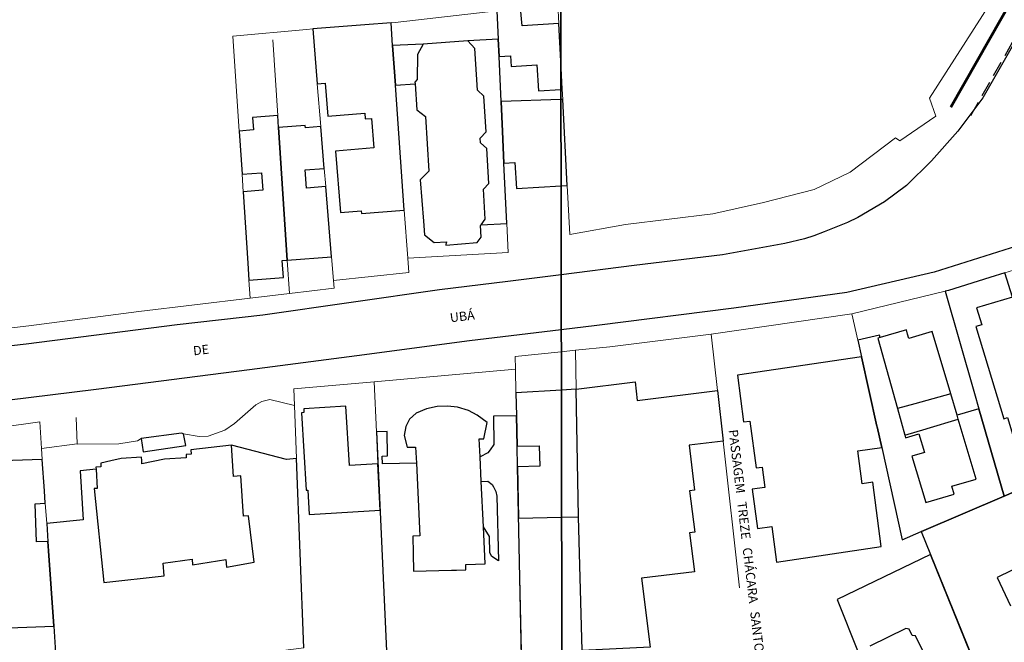
# Model space of a CAD drawing. Units: millimetres. Extents: x 280708 to 283149, y 1674344 to 1677126.
# Drawn here: x 281586 to 281747, y 1675878 to 1675979 of the extents above; entities that cross this region are included whole.
import ezdxf
from ezdxf.enums import TextEntityAlignment as Align

# ---------------------------------------------------------------- set-up
doc = ezdxf.new("R2010")
doc.units = ezdxf.units.MM
doc.header["$MEASUREMENT"] = 0
doc.linetypes.add('DASHED2', pattern=[0.375, 0.25, -0.125])
for name, color, linetype in [('_meio fio', 7, 'DASHED2'), ('Edificacoes', 2, 'Continuous'), ('Topon_de_Vias', 7, 'Continuous')]:
    doc.layers.add(name, color=color, linetype=linetype)
for name, color, linetype, lineweight in [('_traçado meio fio', 7, 'Continuous', 60), ('Muro_Grade', 8, 'Continuous', 20), ('Pavimentacao_Nao_Asfaltica_Mfio', 10, 'Continuous', 30)]:
    doc.layers.add(name, color=color, linetype=linetype, lineweight=lineweight)
doc.layers.add('Malha', color=7, linetype='Continuous', plot=False)
doc.styles.add('Arial', font='arial.ttf', dxfattribs={"height": 1.5})

msp = doc.modelspace()

# ---------------------------------------------------------------- linework, layer by layer
at = {"layer": '_meio fio', "ltscale": 10}
msp.add_line((281766.559, 1676008.113), (281740.965, 1675963.24), dxfattribs=at)
at = {"layer": '_traçado meio fio', "ltscale": 0.1}
msp.add_line((281763.519, 1676009.847), (281737.925, 1675964.974), dxfattribs=at)
at = {"layer": 'Edificacoes', "flags": 128}
for points in [[(281673.854, 1675978.683), (281667.871, 1675978.294), (281667.607, 1675981.151), (281663.733, 1675980.713), (281663.947, 1675976.12), (281664.08, 1675973.239), (281665.971, 1675973.362), (281666.084, 1675971.62), (281670.256, 1675971.891), (281670.531, 1675967.647), (281674.185, 1675967.884)], [(281674.177, 1675972.507), (281673.854, 1675978.683)], [(281674.185, 1675967.884), (281674.418, 1675967.899), (281674.177, 1675972.507)], [(281674.188, 1675966.214), (281664.421, 1675965.911), (281664.65, 1675960.981)], [(281674.211, 1675952.138), (281675.238, 1675952.205), (281674.506, 1675966.224), (281674.188, 1675966.214)], [(281664.65, 1675960.981), (281664.889, 1675955.836), (281666.669, 1675955.952), (281666.947, 1675951.667), (281674.211, 1675952.138)], [(281674.266, 1675918.76), (281666.837, 1675918.28), (281666.918, 1675914.546)], [(281674.301, 1675897.963), (281677.077, 1675898.023), (281676.682, 1675918.917), (281674.266, 1675918.76)], [(281667.772, 1675875.123), (281667.098, 1675906.223), (281667.026, 1675909.572), (281666.918, 1675914.546), (281663.149, 1675914.464), (281663.248, 1675909.858), (281662.62, 1675908.961), (281662.229, 1675908.491), (281660.99, 1675907.828), (281660.854, 1675910.791), (281661.58, 1675910.807), (281662.125, 1675913.433), (281660.519, 1675914.665), (281659.106, 1675915.405), (281657.302, 1675915.941), (281655.679, 1675916.129), (281653.975, 1675916.093), (281652.202, 1675915.689), (281650.555, 1675914.958), (281649.457, 1675913.991), (281648.842, 1675912.805), (281648.552, 1675911.32), (281649.088, 1675909.405), (281650.447, 1675909.435), (281650.572, 1675906.8), (281645.005, 1675906.679), (281644.977, 1675907.973), (281644.977, 1675907.973), (281645.853, 1675907.992), (281645.767, 1675911.981), (281644.04, 1675911.944), (281645.802, 1675873.73)], [(281666.918, 1675914.546), (281667.026, 1675909.572), (281670.666, 1675909.651), (281670.738, 1675906.302), (281667.098, 1675906.223), (281667.28, 1675897.811), (281674.301, 1675897.963)], [(281632.162, 1675876.62), (281630.967, 1675907.589), (281629.358, 1675907.415), (281629.358, 1675907.415), (281620.347, 1675909.755), (281613.708, 1675908.982), (281613.753, 1675908.263), (281612.919, 1675908.21), (281612.952, 1675907.688), (281609.413, 1675907.463), (281605.699, 1675906.674), (281605.663, 1675907.232), (281605.628, 1675907.791), (281602.287, 1675907.579), (281600.628, 1675907.205), (281598.969, 1675906.831), (281599.01, 1675906.195), (281598.174, 1675906.142), (281598.195, 1675905.803), (281595.604, 1675905.534), (281596.083, 1675897.553), (281590.14, 1675896.937), (281590.343, 1675893.99), (281590.447, 1675892.484), (281591.298, 1675880.148), (281591.597, 1675875.803)], [(281750.314, 1675890.437), (281745.489, 1675888.122), (281747.71, 1675883.493)], [(281735.274, 1675872.322), (281732.167, 1675878.602), (281731.612, 1675878.648), (281731.103, 1675879.678), (281730.593, 1675879.804), (281724.704, 1675876.891)]]:
    msp.add_lwpolyline(points, dxfattribs=at)
for points in [[(281647.146, 1675968.581), (281646.686, 1675975.039), (281646.421, 1675978.77), (281642.127, 1675978.432), (281633.635, 1675977.763), (281634.371, 1675968.789), (281635.645, 1675968.894), (281636.085, 1675963.53), (281642.124, 1675964.025), (281642.203, 1675963.06), (281643.232, 1675963.145), (281643.626, 1675958.336), (281637.332, 1675957.82), (281638.158, 1675947.75), (281641.539, 1675948.027), (281641.575, 1675947.589), (281648.598, 1675948.165), (281647.146, 1675968.581)], [(281651.912, 1675953.838), (281651.2, 1675953.126), (281651.727, 1675946.328), (281651.872, 1675944.113), (281653.47, 1675942.893), (281655.479, 1675943.001), (281655.43, 1675942.718), (281655.406, 1675942.577), (281655.382, 1675942.436), (281660.52, 1675942.877), (281660.84, 1675943.296), (281661.16, 1675943.715), (281661.056, 1675945.645), (281661.147, 1675945.765), (281665.346, 1675945.982), (281664.889, 1675955.836), (281664.65, 1675960.981), (281664.08, 1675973.239), (281663.947, 1675976.12), (281658.993, 1675975.815), (281651.671, 1675975.261), (281646.686, 1675975.039), (281647.146, 1675968.581), (281650.353, 1675968.805), (281650.648, 1675964.572), (281652.045, 1675963.458), (281652.624, 1675954.55), (281651.912, 1675953.838)], [(281661.147, 1675945.765), (281661.837, 1675946.669), (281661.521, 1675951.603), (281662.431, 1675952.503), (281662.059, 1675958.243), (281661.047, 1675959.132), (281660.996, 1675959.929), (281661.977, 1675960.934), (281661.599, 1675966.764), (281660.545, 1675967.772), (281660.103, 1675974.576), (281658.993, 1675975.815), (281651.671, 1675975.261), (281650.767, 1675973.604), (281650.696, 1675969.511), (281650.333, 1675969.091), (281650.353, 1675968.805), (281650.648, 1675964.572), (281652.045, 1675963.458), (281652.624, 1675954.55), (281651.912, 1675953.838), (281651.2, 1675953.126), (281651.727, 1675946.328), (281651.872, 1675944.113), (281653.47, 1675942.893), (281655.479, 1675943.001), (281655.43, 1675942.718), (281655.406, 1675942.577), (281655.382, 1675942.436), (281660.52, 1675942.877), (281660.84, 1675943.296), (281661.16, 1675943.715), (281661.056, 1675945.645), (281661.147, 1675945.765)], [(281628.047, 1675961.644), (281627.918, 1675963.62), (281623.778, 1675963.299), (281623.936, 1675961.264), (281621.602, 1675961.083), (281622.063, 1675954.026), (281625.255, 1675954.274), (281625.477, 1675951.408), (281622.25, 1675951.157), (281622.631, 1675945.321), (281623.012, 1675939.485), (281623.192, 1675936.734), (281628.842, 1675937.173), (281628.629, 1675939.921), (281629.461, 1675939.986), (281628.047, 1675961.644)], [(281635.747, 1675952.003), (281632.602, 1675951.759), (281632.37, 1675954.744), (281635.502, 1675954.987), (281634.943, 1675961.807), (281632.417, 1675961.611), (281632.389, 1675961.981), (281628.047, 1675961.644), (281629.461, 1675939.986), (281636.686, 1675940.547), (281635.747, 1675952.003)], [(281746.633, 1675901.435), (281753.949, 1675904.565), (281761.266, 1675907.696), (281762.311, 1675908.088), (281762.579, 1675908.188), (281757.041, 1675923.079), (281756.807, 1675923.709), (281756.688, 1675924.028), (281756.355, 1675924.925), (281753.123, 1675923.914), (281752.759, 1675925.121), (281750.872, 1675924.55), (281748.03, 1675933.953), (281746.787, 1675937.905), (281744.333, 1675937.141), (281737.583, 1675935.037), (281736.989, 1675934.893), (281741.809, 1675918.168), (281742.519, 1675915.706), (281746.633, 1675901.435)], [(281753.123, 1675923.914), (281752.759, 1675925.121), (281750.872, 1675924.55), (281748.03, 1675933.953), (281742.161, 1675932.179), (281742.998, 1675929.41), (281742.05, 1675929.124), (281746.597, 1675914.078), (281747.191, 1675914.257), (281748.884, 1675908.654), (281749.349, 1675908.213), (281750.205, 1675907.976), (281751.141, 1675908.259), (281751.535, 1675908.568), (281751.9, 1675909.451), (281751.61, 1675910.411), (281752.506, 1675910.681), (281751.33, 1675914.571), (281755.561, 1675915.85), (281753.123, 1675923.914)], [(281742.519, 1675915.706), (281738.971, 1675914.632), (281737.92, 1675918.146), (281734.892, 1675928.317), (281731.094, 1675927.185), (281730.88, 1675927.901), (281730.667, 1675928.618), (281726.365, 1675927.336), (281726.283, 1675927.702), (281722.729, 1675926.911), (281723.335, 1675924.186), (281725.856, 1675912.852), (281725.878, 1675912.753), (281726.634, 1675909.35), (281729.98, 1675894.302), (281733.112, 1675895.645), (281733.136, 1675895.656), (281746.633, 1675901.435), (281742.519, 1675915.706)], [(281726.03, 1675927.236), (281729.201, 1675915.741), (281730.4, 1675911.392), (281730.52, 1675910.957), (281732.715, 1675911.611), (281733.624, 1675908.561), (281731.573, 1675907.95), (281733.831, 1675900.373), (281738.486, 1675901.761), (281738.11, 1675903.021), (281742.079, 1675904.204), (281739.158, 1675914.002), (281738.971, 1675914.632), (281737.92, 1675918.146), (281734.892, 1675928.317), (281731.094, 1675927.185), (281730.88, 1675927.901), (281730.667, 1675928.618), (281726.365, 1675927.336), (281726.03, 1675927.236)], [(281725.878, 1675912.753), (281725.856, 1675912.852), (281723.335, 1675924.186), (281703.04, 1675921.165), (281704.042, 1675913.551), (281705.092, 1675913.689), (281706.099, 1675906.037), (281707.12, 1675906.171), (281707.559, 1675902.829), (281705.488, 1675902.556), (281706.331, 1675896.152), (281708.686, 1675896.461), (281709.454, 1675890.619), (281726.548, 1675893.19), (281725.168, 1675903.676), (281723.429, 1675903.447), (281722.72, 1675908.835), (281726.634, 1675909.35), (281725.878, 1675912.753)], [(281677.676, 1675876.176), (281677.077, 1675898.023), (281676.682, 1675918.917), (281686.313, 1675920.1), (281686.688, 1675917.053), (281699.783, 1675918.662), (281700.713, 1675910.409), (281695.16, 1675909.727), (281696.061, 1675902.393), (281695.234, 1675902.291), (281696.067, 1675895.511), (281695.233, 1675895.409), (281696.012, 1675889.069), (281687.389, 1675888.01), (281688.777, 1675876.711)], [(281738.971, 1675914.632), (281737.92, 1675918.146), (281732.041, 1675916.524), (281729.201, 1675915.741), (281730.4, 1675911.392), (281730.403, 1675911.393), (281733.916, 1675912.44), (281734.074, 1675912.487), (281739.158, 1675914.002)], [(281644.631, 1675899.13), (281644.282, 1675906.695), (281639.633, 1675906.4), (281639.016, 1675916.137), (281632.145, 1675915.701), (281632.185, 1675915.065), (281631.762, 1675915.039), (281632.564, 1675902.386), (281632.81, 1675902.402), (281633.064, 1675898.397), (281644.631, 1675899.13)], [(281650.572, 1675906.8), (281651.135, 1675894.92), (281649.981, 1675894.895), (281650.043, 1675892.036), (281650.105, 1675889.177), (281656.319, 1675889.312), (281657.113, 1675889.329), (281658.651, 1675889.362), (281658.632, 1675890.264), (281661.794, 1675890.333), (281661.516, 1675896.38), (281661.174, 1675903.825), (281660.99, 1675907.828), (281660.854, 1675910.791), (281661.58, 1675910.807), (281662.125, 1675913.433), (281660.519, 1675914.665), (281659.106, 1675915.405), (281657.302, 1675915.941), (281655.679, 1675916.129), (281653.975, 1675916.093), (281652.202, 1675915.689), (281650.555, 1675914.958), (281649.457, 1675913.991), (281648.842, 1675912.805), (281648.552, 1675911.32), (281649.088, 1675909.405), (281650.447, 1675909.435), (281650.572, 1675906.8)], [(281612.156, 1675911.685), (281605.554, 1675910.833), (281605.887, 1675908.676), (281612.853, 1675909.68), (281612.477, 1675911.626), (281612.156, 1675911.685)], [(281598.195, 1675905.803), (281598.393, 1675902.692), (281597.913, 1675902.662), (281599.487, 1675887.297), (281609.31, 1675888.413), (281609.18, 1675890.468), (281613.935, 1675891.101), (281613.993, 1675890.176), (281619.437, 1675891.049), (281619.515, 1675889.82), (281624.038, 1675890.638), (281623.113, 1675898.195), (281622.301, 1675898.144), (281621.885, 1675904.712), (281620.671, 1675904.635), (281620.347, 1675909.755), (281613.708, 1675908.982), (281613.753, 1675908.263), (281612.919, 1675908.21), (281612.952, 1675907.688), (281609.413, 1675907.463), (281605.699, 1675906.674), (281605.663, 1675907.232), (281605.628, 1675907.791), (281602.287, 1675907.579), (281600.628, 1675907.205), (281598.969, 1675906.831), (281599.01, 1675906.195), (281598.174, 1675906.142), (281598.195, 1675905.803)], [(281590.447, 1675892.484), (281590.343, 1675893.99), (281588.456, 1675893.925), (281588.241, 1675900.178), (281589.91, 1675900.267), (281589.77, 1675902.31), (281589.419, 1675907.394), (281581.296, 1675907.115), (281581.388, 1675904.427), (281576.675, 1675904.266), (281577.215, 1675894.468), (281579.171, 1675894.536), (281579.309, 1675890.52), (281577.437, 1675890.441), (281577.443, 1675890.316), (281577.945, 1675881.207), (281578.029, 1675879.687), (281591.298, 1675880.148), (281590.447, 1675892.484)], [(281761.266, 1675907.696), (281753.949, 1675904.565), (281746.633, 1675901.435), (281733.136, 1675895.656), (281733.112, 1675895.645), (281734.634, 1675891.886), (281742.027, 1675873.62), (281746.891, 1675861.604), (281781.507, 1675881.019), (281762.311, 1675908.088), (281761.266, 1675907.696)], [(281662.908, 1675891.536), (281662.574, 1675892.133), (281662.517, 1675894.806), (281661.516, 1675896.38), (281661.174, 1675903.825), (281662.237, 1675903.848), (281662.956, 1675903.31), (281663.198, 1675902.965), (281663.584, 1675902.198), (281663.737, 1675901.427), (281663.966, 1675890.83), (281662.908, 1675891.536)], [(281714.599, 1675858.104), (281715.424, 1675851.117), (281718.729, 1675852.171), (281720.284, 1675849.029), (281721.852, 1675849.805), (281722.112, 1675849.278), (281733.546, 1675854.934), (281734.043, 1675853.929), (281736.683, 1675855.235), (281739.333, 1675849.916), (281749.55, 1675855.035), (281746.891, 1675861.604), (281734.634, 1675891.886), (281719.346, 1675884.504), (281722.773, 1675875.896), (281709.481, 1675869.755), (281709.494, 1675869.649), (281710.918, 1675857.669), (281714.599, 1675858.104)]]:
    msp.add_lwpolyline(points, close=True, dxfattribs=at)
at = {"layer": 'Malha', "flags": 128}
for points in [[(281674.118, 1676008.168), (282156.379, 1676008.958), (282157.275, 1675454.694), (281675.038, 1675453.904), (281674.118, 1676008.168)], [(281191.857, 1676007.357), (281674.118, 1676008.168), (281675.038, 1675453.904), (281192.801, 1675453.092), (281191.857, 1676007.357)]]:
    msp.add_lwpolyline(points, close=True, dxfattribs=at)
at = {"layer": 'Muro_Grade', "flags": 128}
for points in [[(281760.822, 1676008.31), (281744.484, 1675982.075), (281734.446, 1675966.464), (281735.471, 1675963.504), (281729.613, 1675959.499), (281728.901, 1675959.994), (281721.5, 1675954.377), (281715.576, 1675951.549), (281707.335, 1675949.386), (281699.037, 1675947.558), (281684.757, 1675945.783), (281675.657, 1675944.191), (281675.238, 1675952.205), (281674.506, 1675966.224), (281674.418, 1675967.899), (281674.177, 1675972.507)], [(281674.177, 1675972.507), (281673.854, 1675978.683), (281673.689, 1675981.839)], [(281646.421, 1675978.77), (281647.102, 1675978.824), (281663.733, 1675980.713)], [(281649.157, 1675940.303), (281665.566, 1675941.249), (281665.346, 1675945.982), (281664.889, 1675955.836), (281664.65, 1675960.981), (281664.421, 1675965.911), (281664.08, 1675973.239), (281663.947, 1675976.12), (281663.733, 1675980.713)], [(281633.635, 1675977.763), (281642.127, 1675978.432), (281646.421, 1675978.77)], [(281646.421, 1675978.77), (281646.686, 1675975.039), (281647.146, 1675968.581), (281648.598, 1675948.165), (281649.157, 1675940.303)], [(281633.635, 1675977.763), (281632.581, 1675977.68), (281620.589, 1675976.602), (281621.602, 1675961.083), (281622.063, 1675954.026), (281622.25, 1675951.157), (281622.631, 1675945.321), (281623.012, 1675939.485), (281623.192, 1675936.734), (281623.385, 1675933.775)], [(281633.635, 1675977.763), (281634.371, 1675968.789), (281634.943, 1675961.807), (281635.502, 1675954.987), (281635.747, 1675952.003), (281636.686, 1675940.547), (281637.005, 1675936.649)], [(281627.111, 1675975.973), (281627.918, 1675963.62), (281628.047, 1675961.644), (281629.461, 1675939.986), (281629.816, 1675934.539)], [(281637.005, 1675936.649), (281649.347, 1675937.982), (281649.157, 1675940.303)], [(281736.989, 1675934.893), (281737.583, 1675935.037), (281744.333, 1675937.141), (281746.787, 1675937.905), (281751.035, 1675939.229)], [(281637.005, 1675936.649), (281637.107, 1675935.406), (281629.816, 1675934.539)], [(281629.816, 1675934.539), (281623.385, 1675933.775)], [(281721.775, 1675931.203), (281736.989, 1675934.893)], [(281746.633, 1675901.435), (281742.519, 1675915.706), (281741.809, 1675918.168), (281736.989, 1675934.893)], [(281571.697, 1675928.601), (281571.861, 1675927.468), (281587.199, 1675929.26), (281605.182, 1675931.612), (281623.385, 1675933.775)], [(281721.775, 1675931.203), (281698.743, 1675927.896)], [(281721.775, 1675931.203), (281722.729, 1675926.911), (281723.335, 1675924.186), (281725.856, 1675912.852), (281725.878, 1675912.753), (281726.634, 1675909.35), (281729.98, 1675894.302), (281733.112, 1675895.645)], [(281676.562, 1675925.247), (281682.22, 1675925.814), (281698.743, 1675927.896)], [(281703.415, 1675886.427), (281700.713, 1675910.409), (281699.783, 1675918.662), (281698.743, 1675927.896)], [(281674.256, 1675925.017), (281666.707, 1675924.261), (281666.753, 1675922.169)], [(281676.562, 1675925.247), (281674.256, 1675925.017)], [(281677.676, 1675876.176), (281677.175, 1675892.861), (281677.077, 1675898.023), (281676.682, 1675918.917), (281676.562, 1675925.247)], [(281643.663, 1675920.108), (281666.753, 1675922.169)], [(281666.753, 1675922.169), (281666.837, 1675918.28), (281666.918, 1675914.546), (281667.026, 1675909.572), (281667.098, 1675906.223), (281667.28, 1675897.811), (281667.754, 1675875.962)], [(281630.633, 1675916.241), (281630.529, 1675918.935), (281643.663, 1675920.108)], [(281645.802, 1675873.73), (281644.631, 1675899.13), (281644.282, 1675906.695), (281644.04, 1675911.944), (281643.663, 1675920.108)], [(281595.117, 1675909.957), (281595.118, 1675909.931), (281601.928, 1675909.94), (281604.974, 1675910.442), (281605.554, 1675910.833), (281612.156, 1675911.685), (281612.477, 1675911.626), (281615.066, 1675911.152), (281616.511, 1675911.208), (281619.254, 1675912.178), (281620.85, 1675913.266), (281624.343, 1675916.325), (281625.328, 1675916.893), (281626.62, 1675917.213), (281630.633, 1675916.241)], [(281628.369, 1675876.133), (281632.162, 1675876.62), (281631.532, 1675892.935), (281630.967, 1675907.589), (281630.633, 1675916.241)], [(281576.263, 1675911.74), (281588.995, 1675913.557), (281589.295, 1675909.192)], [(281594.952, 1675914.252), (281595.117, 1675909.957)], [(281595.117, 1675909.957), (281589.295, 1675909.192)], [(281591.897, 1675871.457), (281591.597, 1675875.803), (281591.298, 1675880.148), (281590.447, 1675892.484), (281590.343, 1675893.99), (281590.14, 1675896.937), (281589.91, 1675900.267), (281589.77, 1675902.31), (281589.419, 1675907.394), (281589.295, 1675909.192)], [(281762.311, 1675908.088), (281761.266, 1675907.696), (281753.949, 1675904.565), (281746.633, 1675901.435)], [(281733.112, 1675895.645), (281746.633, 1675901.435)], [(281733.112, 1675895.645), (281734.634, 1675891.886), (281742.027, 1675873.62), (281746.891, 1675861.604), (281749.55, 1675855.035)]]:
    msp.add_lwpolyline(points, dxfattribs=at)
at = {"layer": 'Pavimentacao_Nao_Asfaltica_Mfio', "flags": 128}
for points in [[(281767.098, 1676008.32), (281752.948, 1675983.627), (281743.166, 1675966.514), (281739.105, 1675961.045), (281734.754, 1675956.219), (281730.676, 1675952.17), (281727.103, 1675949.492), (281722.735, 1675946.942), (281721.047, 1675946.139), (281718.88, 1675945.27), (281717.214, 1675944.595), (281715.566, 1675943.973), (281714.041, 1675943.483), (281710.815, 1675942.68), (281700.632, 1675940.865), (281686.176, 1675939.093), (281674.235, 1675937.581)], [(281851.192, 1675909.622), (281851.2, 1675909.914), (281843.859, 1675924.274), (281843.756, 1675924.51), (281820.417, 1675973.093), (281819.938, 1675974.09), (281818.891, 1675974.341), (281817.916, 1675974.305), (281816.834, 1675973.956), (281791.065, 1675961.264), (281764.185, 1675948.73), (281749.715, 1675942.61), (281735.189, 1675938.04), (281720.962, 1675934.72), (281702.454, 1675932.121), (281680.051, 1675929.292), (281674.25, 1675928.598)], [(281674.235, 1675937.581), (281665.51, 1675936.477), (281654.333, 1675935.156), (281625.461, 1675931.017), (281611.471, 1675929.386), (281586.766, 1675926.227), (281570.473, 1675924.402), (281557.503, 1675922.692), (281543.803, 1675920.85), (281537.461, 1675920.641), (281535.254, 1675920.79)], [(281674.25, 1675928.598), (281659.226, 1675926.801), (281640.859, 1675924.36), (281623.265, 1675922.041), (281598.194, 1675918.866), (281562.325, 1675914.416), (281534.901, 1675910.823)]]:
    msp.add_lwpolyline(points, dxfattribs=at)

# ---------------------------------------------------------------- texts
at = {"layer": 'Topon_de_Vias', "style": 'Arial'}
for s, rotation, p in [('UBÁ', 6.76149, (281656.192, 1675929.358)), ('DE', 6.76149, (281614.211, 1675923.946)), ('PASSAGEM   TREZE   CHÁCARA   SANTOS   NETO', 276.75399, (281701.146, 1675912.159))]:
    msp.add_text(s, height=1.5, rotation=rotation, dxfattribs=at).set_placement(p, align=Align.BOTTOM_LEFT)

doc.saveas('drawing.dxf')
